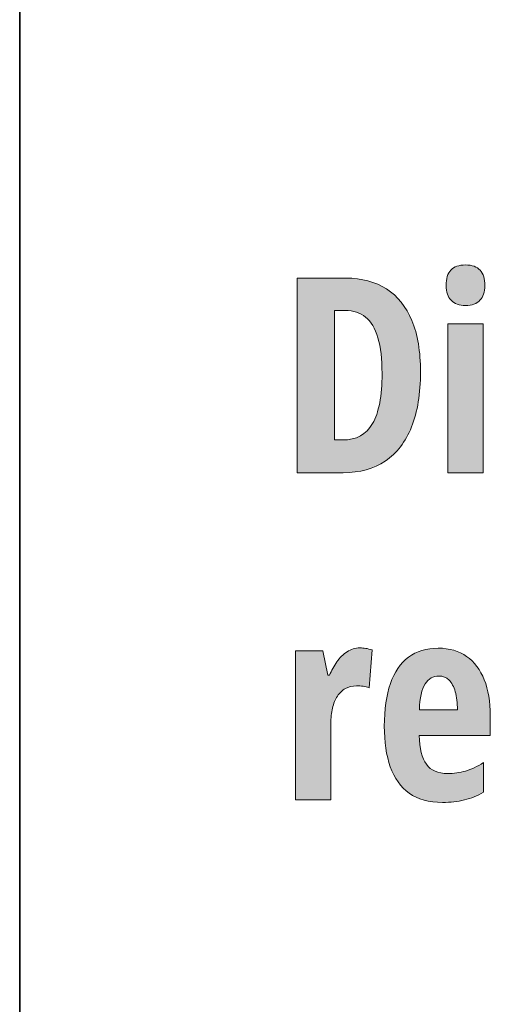
# Model space of a CAD drawing. Extents: x 598 to 1128, y -1298 to 125.
# Drawn here: x 865 to 896, y -258 to -193 of the extents above; entities that cross this region are included whole.
import ezdxf

# ---------------------------------------------------------------- set-up
doc = ezdxf.new("R2010")
doc.units = 0
doc.header["$MEASUREMENT"] = 0
doc.layers.add('Layer 1', color=7, linetype='Continuous', lineweight=0)

# ---------------------------------------------------------------- blocks, each defined once
blk = doc.blocks.new('Block_13')
at = {"layer": 'Layer 1', "true_color": 0x000000, "transparency": 33554687}
h = blk.add_hatch(color=18, dxfattribs=at)
h.dxf.hatch_style = 2
edge = h.paths.add_edge_path()
edge.add_spline(control_points=[(895.766, -212.826), (895.766, -212.826), (895.766, -222.669), (895.766, -222.669), (895.766, -222.669), (893.428, -222.669), (893.428, -222.669), (893.428, -222.669), (893.428, -212.826), (893.428, -212.826), (893.428, -212.826), (895.766, -212.826), (895.766, -212.826)], knot_values=[0, 0, 0, 0, 1, 1, 1, 2, 2, 2, 3, 3, 3, 4, 4, 4, 4], degree=3, periodic=0)
edge = h.paths.add_edge_path()
edge.add_spline(control_points=[(894.597, -208.95), (895.036, -208.95), (895.358, -209.065), (895.563, -209.297), (895.769, -209.528), (895.871, -209.864), (895.871, -210.303), (895.871, -210.731), (895.764, -211.058), (895.55, -211.283), (895.336, -211.509), (895.019, -211.622), (894.597, -211.622), (894.187, -211.622), (893.87, -211.509), (893.647, -211.283), (893.425, -211.058), (893.313, -210.731), (893.313, -210.303), (893.313, -209.852), (893.417, -209.514), (893.625, -209.288), (893.833, -209.062), (894.157, -208.95), (894.597, -208.95)], knot_values=[0, 0, 0, 0, 1, 1, 1, 2, 2, 2, 3, 3, 3, 4, 4, 4, 5, 5, 5, 6, 6, 6, 7, 7, 7, 8, 8, 8, 8], degree=3, periodic=0)
h = blk.add_hatch(color=18, dxfattribs=at)
h.dxf.hatch_style = 2
edge = h.paths.add_edge_path()
edge.add_spline(control_points=[(889.086, -216.122), (889.086, -215.161), (888.995, -214.373), (888.813, -213.757), (888.632, -213.142), (888.361, -212.688), (888, -212.395), (887.64, -212.102), (887.193, -211.956), (886.66, -211.956), (886.66, -211.956), (885.957, -211.956), (885.957, -211.956), (885.957, -211.956), (885.957, -220.507), (885.957, -220.507), (885.957, -220.507), (886.493, -220.507), (886.493, -220.507), (887.384, -220.507), (888.039, -220.147), (888.458, -219.426), (888.876, -218.706), (889.086, -217.604), (889.086, -216.122)], knot_values=[0, 0, 0, 0, 1, 1, 1, 2, 2, 2, 3, 3, 3, 4, 4, 4, 5, 5, 5, 6, 6, 6, 7, 7, 7, 8, 8, 8, 8], degree=3, periodic=0)
edge = h.paths.add_edge_path()
edge.add_spline(control_points=[(891.626, -216.007), (891.626, -217.443), (891.428, -218.656), (891.033, -219.646), (890.637, -220.636), (890.06, -221.388), (889.301, -221.9), (888.542, -222.413), (887.612, -222.669), (886.511, -222.669), (886.511, -222.669), (883.487, -222.669), (883.487, -222.669), (883.487, -222.669), (883.487, -209.82), (883.487, -209.82), (883.487, -209.82), (886.695, -209.82), (886.695, -209.82), (887.75, -209.82), (888.645, -210.057), (889.38, -210.532), (890.116, -211.006), (890.674, -211.704), (891.055, -212.624), (891.436, -213.543), (891.626, -214.671), (891.626, -216.007)], knot_values=[0, 0, 0, 0, 1, 1, 1, 2, 2, 2, 3, 3, 3, 4, 4, 4, 5, 5, 5, 6, 6, 6, 7, 7, 7, 8, 8, 8, 9, 9, 9, 9], degree=3, periodic=0)
h = blk.add_hatch(color=18, dxfattribs=at)
h.dxf.hatch_style = 2
edge = h.paths.add_edge_path()
edge.add_spline(control_points=[(887.627, -234.241), (887.756, -234.241), (887.882, -234.251), (888.005, -234.272), (888.128, -234.292), (888.271, -234.326), (888.436, -234.373), (888.436, -234.373), (888.225, -236.869), (888.225, -236.869), (888.107, -236.822), (887.98, -236.79), (887.842, -236.772), (887.705, -236.755), (887.554, -236.746), (887.39, -236.746), (887.12, -236.746), (886.88, -236.805), (886.669, -236.922), (886.458, -237.039), (886.281, -237.208), (886.137, -237.427), (885.994, -237.647), (885.885, -237.911), (885.812, -238.218), (885.739, -238.526), (885.702, -238.87), (885.702, -239.251), (885.702, -239.251), (885.702, -244.27), (885.702, -244.27), (885.702, -244.27), (883.364, -244.27), (883.364, -244.27), (883.364, -244.27), (883.364, -234.426), (883.364, -234.426), (883.364, -234.426), (885.166, -234.426), (885.166, -234.426), (885.166, -234.426), (885.5, -236.043), (885.5, -236.043), (885.5, -236.043), (885.614, -236.043), (885.614, -236.043), (885.743, -235.732), (885.904, -235.439), (886.098, -235.164), (886.291, -234.889), (886.517, -234.666), (886.774, -234.496), (887.032, -234.326), (887.316, -234.241), (887.627, -234.241)], knot_values=[0, 0, 0, 0, 1, 1, 1, 2, 2, 2, 3, 3, 3, 4, 4, 4, 5, 5, 5, 6, 6, 6, 7, 7, 7, 8, 8, 8, 9, 9, 9, 10, 10, 10, 11, 11, 11, 12, 12, 12, 13, 13, 13, 14, 14, 14, 15, 15, 15, 16, 16, 16, 17, 17, 17, 18, 18, 18, 18], degree=3, periodic=0)
h = blk.add_hatch(color=18, dxfattribs=at)
h.dxf.hatch_style = 2
edge = h.paths.add_edge_path()
edge.add_spline(control_points=[(892.848, -236.096), (892.461, -236.096), (892.153, -236.27), (891.925, -236.619), (891.696, -236.967), (891.573, -237.537), (891.556, -238.328), (891.556, -238.328), (894.061, -238.328), (894.061, -238.328), (894.061, -237.865), (894.014, -237.467), (893.92, -237.133), (893.826, -236.799), (893.688, -236.542), (893.507, -236.364), (893.325, -236.185), (893.105, -236.096), (892.848, -236.096)], knot_values=[0, 0, 0, 0, 1, 1, 1, 2, 2, 2, 3, 3, 3, 4, 4, 4, 5, 5, 5, 6, 6, 6, 6], degree=3, periodic=0)
edge = h.paths.add_edge_path()
edge.add_spline(control_points=[(892.795, -234.259), (893.533, -234.259), (894.159, -234.44), (894.671, -234.804), (895.184, -235.167), (895.572, -235.681), (895.836, -236.346), (896.1, -237.011), (896.231, -237.798), (896.231, -238.706), (896.231, -238.706), (896.231, -240.024), (896.231, -240.024), (896.231, -240.024), (891.538, -240.024), (891.538, -240.024), (891.55, -240.886), (891.708, -241.52), (892.013, -241.927), (892.317, -242.334), (892.783, -242.538), (893.41, -242.538), (893.826, -242.538), (894.22, -242.484), (894.592, -242.375), (894.964, -242.267), (895.361, -242.081), (895.783, -241.817), (895.783, -241.817), (895.783, -243.769), (895.783, -243.769), (895.391, -244.003), (894.972, -244.174), (894.526, -244.283), (894.081, -244.391), (893.601, -244.445), (893.085, -244.445), (892.183, -244.445), (891.447, -244.242), (890.879, -243.834), (890.311, -243.427), (889.895, -242.847), (889.631, -242.094), (889.367, -241.341), (889.235, -240.446), (889.235, -239.409), (889.235, -238.302), (889.369, -237.366), (889.635, -236.601), (889.902, -235.836), (890.299, -235.255), (890.826, -234.856), (891.354, -234.458), (892.01, -234.259), (892.795, -234.259)], knot_values=[0, 0, 0, 0, 1, 1, 1, 2, 2, 2, 3, 3, 3, 4, 4, 4, 5, 5, 5, 6, 6, 6, 7, 7, 7, 8, 8, 8, 9, 9, 9, 10, 10, 10, 11, 11, 11, 12, 12, 12, 13, 13, 13, 14, 14, 14, 15, 15, 15, 16, 16, 16, 17, 17, 17, 18, 18, 18, 18], degree=3, periodic=0)
at = {"layer": 'Layer 1'}
for points, knots in [([(894.597, -208.95), (895.036, -208.95), (895.358, -209.065), (895.563, -209.297), (895.769, -209.528), (895.871, -209.864), (895.871, -210.303), (895.871, -210.731), (895.764, -211.058), (895.55, -211.283), (895.336, -211.509), (895.019, -211.622), (894.597, -211.622), (894.187, -211.622), (893.87, -211.509), (893.647, -211.283), (893.425, -211.058), (893.313, -210.731), (893.313, -210.303), (893.313, -209.852), (893.417, -209.514), (893.625, -209.288), (893.833, -209.062), (894.157, -208.95), (894.597, -208.95)], [0, 0, 0, 0, 1, 1, 1, 2, 2, 2, 3, 3, 3, 4, 4, 4, 5, 5, 5, 6, 6, 6, 7, 7, 7, 8, 8, 8, 8]), ([(891.626, -216.007), (891.626, -217.443), (891.428, -218.656), (891.033, -219.646), (890.637, -220.636), (890.06, -221.388), (889.301, -221.9), (888.542, -222.413), (887.612, -222.669), (886.511, -222.669), (886.511, -222.669), (883.487, -222.669), (883.487, -222.669), (883.487, -222.669), (883.487, -209.82), (883.487, -209.82), (883.487, -209.82), (886.695, -209.82), (886.695, -209.82), (887.75, -209.82), (888.645, -210.057), (889.38, -210.532), (890.116, -211.006), (890.674, -211.704), (891.055, -212.624), (891.436, -213.543), (891.626, -214.671), (891.626, -216.007)], [0, 0, 0, 0, 1, 1, 1, 2, 2, 2, 3, 3, 3, 4, 4, 4, 5, 5, 5, 6, 6, 6, 7, 7, 7, 8, 8, 8, 9, 9, 9, 9]), ([(889.086, -216.122), (889.086, -215.161), (888.995, -214.373), (888.813, -213.757), (888.632, -213.142), (888.361, -212.688), (888, -212.395), (887.64, -212.102), (887.193, -211.956), (886.66, -211.956), (886.66, -211.956), (885.957, -211.956), (885.957, -211.956), (885.957, -211.956), (885.957, -220.507), (885.957, -220.507), (885.957, -220.507), (886.493, -220.507), (886.493, -220.507), (887.384, -220.507), (888.039, -220.147), (888.458, -219.426), (888.876, -218.706), (889.086, -217.604), (889.086, -216.122)], [0, 0, 0, 0, 1, 1, 1, 2, 2, 2, 3, 3, 3, 4, 4, 4, 5, 5, 5, 6, 6, 6, 7, 7, 7, 8, 8, 8, 8]), ([(895.766, -212.826), (895.766, -212.826), (895.766, -222.669), (895.766, -222.669), (895.766, -222.669), (893.428, -222.669), (893.428, -222.669), (893.428, -222.669), (893.428, -212.826), (893.428, -212.826), (893.428, -212.826), (895.766, -212.826), (895.766, -212.826)], [0, 0, 0, 0, 1, 1, 1, 2, 2, 2, 3, 3, 3, 4, 4, 4, 4]), ([(887.627, -234.241), (887.756, -234.241), (887.882, -234.251), (888.005, -234.272), (888.128, -234.292), (888.271, -234.326), (888.436, -234.373), (888.436, -234.373), (888.225, -236.869), (888.225, -236.869), (888.107, -236.822), (887.98, -236.79), (887.842, -236.772), (887.705, -236.755), (887.554, -236.746), (887.39, -236.746), (887.12, -236.746), (886.88, -236.805), (886.669, -236.922), (886.458, -237.039), (886.281, -237.208), (886.137, -237.427), (885.994, -237.647), (885.885, -237.911), (885.812, -238.218), (885.739, -238.526), (885.702, -238.87), (885.702, -239.251), (885.702, -239.251), (885.702, -244.27), (885.702, -244.27), (885.702, -244.27), (883.364, -244.27), (883.364, -244.27), (883.364, -244.27), (883.364, -234.426), (883.364, -234.426), (883.364, -234.426), (885.166, -234.426), (885.166, -234.426), (885.166, -234.426), (885.5, -236.043), (885.5, -236.043), (885.5, -236.043), (885.614, -236.043), (885.614, -236.043), (885.743, -235.732), (885.904, -235.439), (886.098, -235.164), (886.291, -234.889), (886.517, -234.666), (886.774, -234.496), (887.032, -234.326), (887.316, -234.241), (887.627, -234.241)], [0, 0, 0, 0, 1, 1, 1, 2, 2, 2, 3, 3, 3, 4, 4, 4, 5, 5, 5, 6, 6, 6, 7, 7, 7, 8, 8, 8, 9, 9, 9, 10, 10, 10, 11, 11, 11, 12, 12, 12, 13, 13, 13, 14, 14, 14, 15, 15, 15, 16, 16, 16, 17, 17, 17, 18, 18, 18, 18]), ([(892.795, -234.259), (893.533, -234.259), (894.159, -234.44), (894.671, -234.804), (895.184, -235.167), (895.572, -235.681), (895.836, -236.346), (896.1, -237.011), (896.231, -237.798), (896.231, -238.706), (896.231, -238.706), (896.231, -240.024), (896.231, -240.024), (896.231, -240.024), (891.538, -240.024), (891.538, -240.024), (891.55, -240.886), (891.708, -241.52), (892.013, -241.927), (892.317, -242.334), (892.783, -242.538), (893.41, -242.538), (893.826, -242.538), (894.22, -242.484), (894.592, -242.375), (894.964, -242.267), (895.361, -242.081), (895.783, -241.817), (895.783, -241.817), (895.783, -243.769), (895.783, -243.769), (895.391, -244.003), (894.972, -244.174), (894.526, -244.283), (894.081, -244.391), (893.601, -244.445), (893.085, -244.445), (892.183, -244.445), (891.447, -244.242), (890.879, -243.834), (890.311, -243.427), (889.895, -242.847), (889.631, -242.094), (889.367, -241.341), (889.235, -240.446), (889.235, -239.409), (889.235, -238.302), (889.369, -237.366), (889.635, -236.601), (889.902, -235.836), (890.299, -235.255), (890.826, -234.856), (891.354, -234.458), (892.01, -234.259), (892.795, -234.259)], [0, 0, 0, 0, 1, 1, 1, 2, 2, 2, 3, 3, 3, 4, 4, 4, 5, 5, 5, 6, 6, 6, 7, 7, 7, 8, 8, 8, 9, 9, 9, 10, 10, 10, 11, 11, 11, 12, 12, 12, 13, 13, 13, 14, 14, 14, 15, 15, 15, 16, 16, 16, 17, 17, 17, 18, 18, 18, 18]), ([(892.848, -236.096), (892.461, -236.096), (892.153, -236.27), (891.925, -236.619), (891.696, -236.967), (891.573, -237.537), (891.556, -238.328), (891.556, -238.328), (894.061, -238.328), (894.061, -238.328), (894.061, -237.865), (894.014, -237.467), (893.92, -237.133), (893.826, -236.799), (893.688, -236.542), (893.507, -236.364), (893.325, -236.185), (893.105, -236.096), (892.848, -236.096)], [0, 0, 0, 0, 1, 1, 1, 2, 2, 2, 3, 3, 3, 4, 4, 4, 5, 5, 5, 6, 6, 6, 6])]:
    blk.add_open_spline(points, degree=3, knots=knots, dxfattribs=at)
blk = doc.blocks.new('Block_12')
at = {"layer": 'Layer 1'}
blk.add_blockref('Block_13', (0, 0), dxfattribs=at)
blk = doc.blocks.new('Block_45')
at = {"layer": 'Layer 1', "color": 18, "lineweight": 35, "true_color": 0x000000}
blk.add_line((865.167, 124.5), (865.167, -825.5), dxfattribs=at)

msp = doc.modelspace()

# ---------------------------------------------------------------- block references
at = {"layer": 'Layer 1'}
for name in ['Block_45', 'Block_12']:
    msp.add_blockref(name, (0, 0), dxfattribs=at)

doc.saveas('drawing.dxf')
